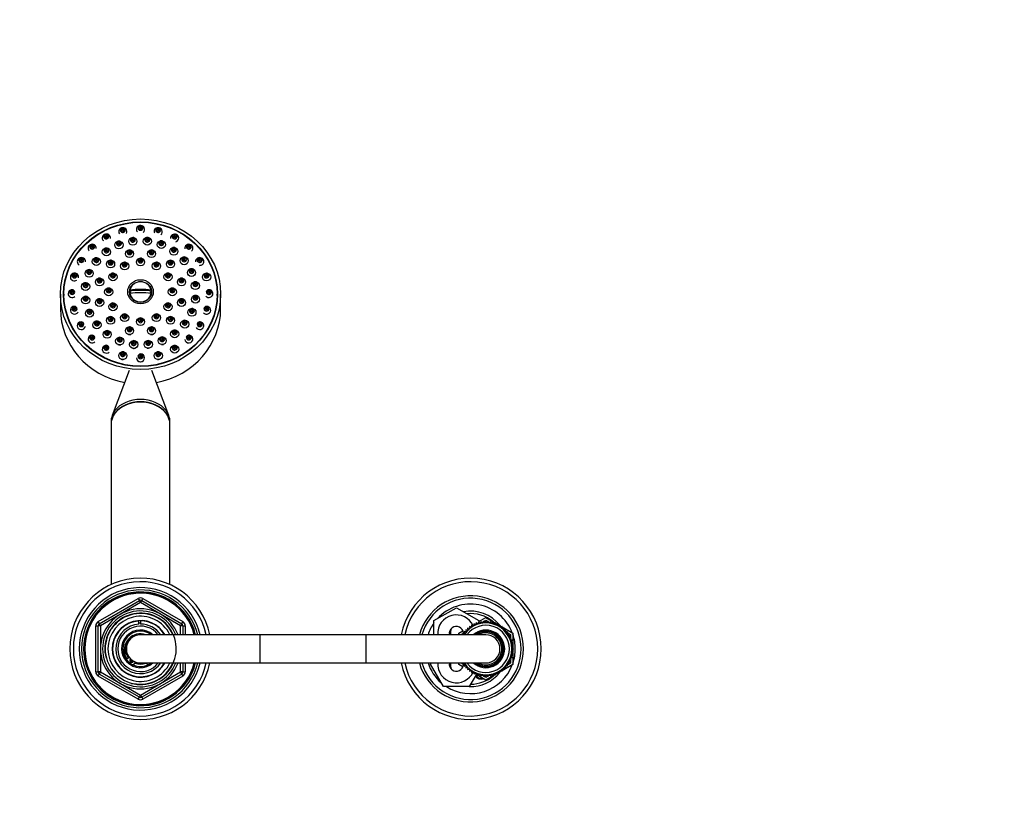
# Model space of a CAD drawing. Units: millimetres. Extents: x 0 to 1464, y 0 to 2754.
# Drawn here: x 628 to 1046, y 2417 to 2754 of the extents above; entities that cross this region are included whole.
import ezdxf
from ezdxf import colors
from ezdxf.entities.mleader import LeaderData, LeaderLine
from ezdxf.math import Vec2, Vec3

# ---------------------------------------------------------------- set-up
doc = ezdxf.new("R2010")
doc.units = ezdxf.units.MM
doc.layers.add('DV2_Défaut', color=7, linetype='Continuous')
doc.layers.add('Défaut', color=7, linetype='Continuous')

# ---------------------------------------------------------------- blocks, each defined once
blk = doc.blocks.new('_DOT')
at = {"color": 0}
blk.add_line((0, 0), (-1, 0), dxfattribs=at)
at = {"color": 0, "const_width": 0.333}
blk.add_lwpolyline([(-0.1665, 0, 1), (0.1665, 0, 1)], format="xyb", close=True, dxfattribs=at)
blk = doc.blocks.new('SE1')
at = {"layer": 'DV2_Défaut', "color": 7, "linetype": 'Continuous'}
for p, q in [((645.42, 2637.86), (645.42, 2631.7)), ((646.92, 2637.86), (646.92, 2637.35)), ((674.94, 2639.61), (675.27, 2639.49)), ((683.58, 2639.49), (675.27, 2639.49)), ((683.91, 2639.61), (683.58, 2639.49)), ((711.92, 2637.35), (711.92, 2637.86)), ((713.42, 2631.7), (713.42, 2637.86)), ((674.65, 2605.55), (667.41, 2586.33)), ((691.43, 2586.33), (684.19, 2605.55)), ((666.92, 2583.68), (666.92, 2582.65)), ((666.92, 2582.53), (666.92, 2514.63)), ((691.92, 2582.65), (691.92, 2583.68)), ((691.92, 2514.63), (691.92, 2582.53)), ((661.42, 2498.91), (678.42, 2508.72)), ((661.92, 2498.04), (678.92, 2507.86)), ((679.42, 2506.99), (662.42, 2497.18)), ((678.42, 2508.72), (678.92, 2507.86)), ((679.42, 2506.99), (678.92, 2507.86)), ((679.42, 2506.99), (679.92, 2507.86)), ((696.42, 2497.18), (679.42, 2506.99)), ((679.92, 2507.86), (680.42, 2508.72)), ((679.92, 2507.86), (696.92, 2498.04)), ((680.42, 2508.72), (697.42, 2498.91)), ((803.92, 2499.35), (813.42, 2504.83)), ((813.42, 2504.83), (822.92, 2499.35)), ((661.42, 2498.91), (661.92, 2498.04)), ((678.69, 2499.17), (678.69, 2499.28)), ((678.69, 2497.83), (678.69, 2499.08)), ((679.42, 2499.36), (679.42, 2499.2)), ((679.42, 2499.2), (679.42, 2497.85)), ((696.92, 2498.04), (697.42, 2498.91)), ((803.92, 2493.36), (803.92, 2499.35)), ((821.81, 2498.34), (821.6, 2497.48)), ((822.52, 2497.82), (821.81, 2498.34)), ((822.81, 2498.66), (822.52, 2497.82)), ((823.48, 2498.09), (822.81, 2498.66)), ((822.92, 2498.91), (825.92, 2500.64)), ((822.92, 2499.35), (822.92, 2498.56)), ((823.83, 2498.89), (823.48, 2498.09)), ((824.45, 2498.26), (823.83, 2498.89)), ((824.22, 2498.5), (824.75, 2498.81)), ((824.87, 2499.04), (824.45, 2498.26)), ((825.43, 2498.35), (824.87, 2499.04)), ((824.96, 2498.93), (825.92, 2499.49)), ((825.92, 2499.08), (825.43, 2498.35)), ((825.92, 2500.64), (829.99, 2498.3)), ((825.92, 2499.49), (826.89, 2498.93)), ((826.42, 2498.35), (825.92, 2499.08)), ((826.97, 2499.04), (826.42, 2498.35)), ((827.4, 2498.26), (826.97, 2499.04)), ((827.1, 2498.81), (827.63, 2498.5)), ((828.02, 2498.89), (827.4, 2498.26)), ((828.37, 2498.09), (828.02, 2498.89)), ((829.04, 2498.66), (828.37, 2498.09)), ((829.32, 2497.82), (829.04, 2498.66)), ((830.04, 2498.34), (829.32, 2497.82)), ((830.25, 2497.48), (830.04, 2498.34)), ((830.06, 2498.25), (830.82, 2497.81)), ((660.42, 2477.55), (660.42, 2497.18)), ((660.42, 2497.18), (661.42, 2497.18)), ((661.42, 2477.55), (661.42, 2497.18)), ((662.42, 2497.18), (661.42, 2497.18)), ((662.42, 2497.18), (661.92, 2498.04)), ((662.42, 2497.18), (662.42, 2477.55)), ((696.92, 2498.04), (696.42, 2497.18)), ((696.42, 2493.36), (696.42, 2497.18)), ((697.42, 2497.18), (696.42, 2497.18)), ((697.42, 2497.18), (698.42, 2497.18)), ((697.42, 2497.18), (697.42, 2493.36)), ((698.42, 2497.18), (698.42, 2493.36)), ((814.42, 2494), (816.19, 2495.02)), ((814.42, 2493.36), (814.42, 2494)), ((815.42, 2493.43), (816.89, 2494.27)), ((817.64, 2494.6), (816.76, 2494.67)), ((816.76, 2494.67), (817.02, 2493.83)), ((818.32, 2495.31), (817.45, 2495.46)), ((817.45, 2495.46), (817.64, 2494.6)), ((817.48, 2494.61), (817.62, 2494.69)), ((819.07, 2495.96), (818.21, 2496.19)), ((818.21, 2496.19), (818.32, 2495.31)), ((819.86, 2496.54), (819.03, 2496.84)), ((819.03, 2496.84), (819.07, 2495.96)), ((819.91, 2497.42), (819.86, 2496.54)), ((820.71, 2497.05), (819.91, 2497.42)), ((820.84, 2497.92), (820.71, 2497.05)), ((821.6, 2497.48), (820.84, 2497.92)), ((831.01, 2497.92), (830.25, 2497.48)), ((831.14, 2497.05), (831.01, 2497.92)), ((831.04, 2497.69), (831.69, 2497.31)), ((831.93, 2497.42), (831.14, 2497.05)), ((831.98, 2496.54), (831.93, 2497.42)), ((831.95, 2497.16), (832.62, 2496.78)), ((832.81, 2496.84), (831.98, 2496.54)), ((832.78, 2495.96), (832.81, 2496.84)), ((833.63, 2496.19), (832.78, 2495.96)), ((832.81, 2496.67), (837.42, 2494)), ((833.53, 2495.31), (833.63, 2496.19)), ((834.39, 2495.46), (833.53, 2495.31)), ((834.21, 2494.6), (834.39, 2495.46)), ((835.09, 2494.67), (834.21, 2494.6)), ((834.23, 2494.69), (834.37, 2494.61)), ((834.82, 2493.83), (835.09, 2494.67)), ((834.96, 2494.27), (836.42, 2493.43)), ((837.42, 2494), (837.42, 2488.99)), ((730.22, 2493.36), (679.42, 2493.36)), ((730.22, 2481.36), (730.22, 2493.36)), ((775.12, 2493.36), (730.22, 2493.36)), ((775.12, 2481.36), (775.12, 2493.36)), ((825.92, 2493.36), (775.12, 2493.36)), ((815.42, 2493.36), (815.42, 2493.43)), ((817.02, 2493.83), (816.14, 2493.82)), ((816.14, 2493.82), (816.33, 2493.36)), ((835.7, 2493.82), (834.82, 2493.83)), ((835.37, 2493), (835.7, 2493.82)), ((836.24, 2492.92), (835.37, 2493)), ((835.83, 2492.14), (836.24, 2492.92)), ((836.7, 2491.97), (835.83, 2492.14)), ((836.22, 2491.23), (836.7, 2491.97)), ((837.07, 2490.98), (836.22, 2491.23)), ((836.42, 2493.43), (836.42, 2492.02)), ((836.42, 2491.54), (836.42, 2491.17)), ((836.53, 2490.29), (837.07, 2490.98)), ((837.35, 2489.97), (836.53, 2490.29)), ((836.75, 2489.33), (837.35, 2489.97)), ((837.54, 2488.94), (836.75, 2489.33)), ((836.75, 2485.4), (837.54, 2485.79)), ((836.88, 2488.35), (837.54, 2488.94)), ((837.63, 2487.89), (836.88, 2488.35)), ((836.88, 2486.38), (837.63, 2486.84)), ((837.54, 2485.79), (836.88, 2486.38)), ((836.92, 2487.36), (837.63, 2487.89)), ((837.63, 2486.84), (836.92, 2487.36)), ((837.42, 2488.83), (837.42, 2488.02)), ((837.42, 2487.73), (837.42, 2486.99)), ((837.42, 2486.71), (837.42, 2485.89)), ((837.42, 2485.73), (837.42, 2480.72)), ((835.37, 2481.72), (836.24, 2481.81)), ((835.7, 2480.91), (835.37, 2481.72)), ((835.83, 2482.59), (836.7, 2482.76)), ((836.24, 2481.81), (835.83, 2482.59)), ((836.22, 2483.5), (837.07, 2483.74)), ((836.7, 2482.76), (836.22, 2483.5)), ((836.42, 2483.56), (836.42, 2483.19)), ((836.42, 2482.7), (836.42, 2481.3)), ((836.53, 2484.44), (837.35, 2484.75)), ((837.07, 2483.74), (836.53, 2484.44)), ((837.35, 2484.75), (836.75, 2485.4)), ((660.42, 2477.55), (661.42, 2477.55)), ((662.42, 2477.55), (661.42, 2477.55)), ((662.42, 2477.55), (661.92, 2476.68)), ((662.42, 2477.55), (679.42, 2467.73)), ((679.42, 2481.36), (730.22, 2481.36)), ((679.42, 2467.73), (696.42, 2477.55)), ((696.42, 2477.55), (696.42, 2481.36)), ((697.42, 2477.55), (696.42, 2477.55)), ((696.92, 2476.68), (696.42, 2477.55)), ((697.42, 2481.36), (697.42, 2477.55)), ((697.42, 2477.55), (698.42, 2477.55)), ((698.42, 2481.36), (698.42, 2477.55)), ((730.22, 2481.36), (775.12, 2481.36)), ((775.12, 2481.36), (825.92, 2481.36)), ((802.45, 2480.86), (802.74, 2481.36)), ((807.94, 2471.36), (802.45, 2480.86)), ((814.42, 2480.72), (814.42, 2481.36)), ((816.19, 2479.7), (814.42, 2480.72)), ((815.42, 2481.3), (815.42, 2481.36)), ((816.89, 2480.46), (815.42, 2481.3)), ((816.33, 2481.36), (816.14, 2480.91)), ((816.14, 2480.91), (817.02, 2480.9)), ((817.02, 2480.9), (816.76, 2480.06)), ((816.76, 2480.06), (817.64, 2480.13)), ((817.64, 2480.13), (817.45, 2479.26)), ((817.45, 2479.26), (818.32, 2479.41)), ((817.62, 2480.03), (817.48, 2480.11)), ((818.32, 2479.41), (818.21, 2478.54)), ((818.21, 2478.54), (819.07, 2478.76)), ((819.07, 2478.76), (819.03, 2477.88)), ((819.03, 2477.88), (819.86, 2478.18)), ((819.86, 2478.18), (819.91, 2477.3)), ((819.91, 2477.3), (820.71, 2477.68)), ((820.71, 2477.68), (820.84, 2476.8)), ((820.84, 2476.8), (821.6, 2477.25)), ((821.6, 2477.25), (821.81, 2476.39)), ((830.04, 2476.39), (830.25, 2477.25)), ((830.25, 2477.25), (831.01, 2476.8)), ((831.01, 2476.8), (831.14, 2477.68)), ((831.69, 2477.42), (831.04, 2477.04)), ((831.14, 2477.68), (831.93, 2477.3)), ((831.93, 2477.3), (831.98, 2478.18)), ((832.62, 2477.95), (831.95, 2477.56)), ((831.98, 2478.18), (832.81, 2477.88)), ((832.81, 2477.88), (832.78, 2478.76)), ((832.78, 2478.76), (833.63, 2478.54)), ((837.42, 2480.72), (832.81, 2478.06)), ((833.63, 2478.54), (833.53, 2479.41)), ((833.53, 2479.41), (834.39, 2479.26)), ((834.39, 2479.26), (834.21, 2480.13)), ((834.21, 2480.13), (835.09, 2480.06)), ((834.37, 2480.11), (834.23, 2480.03)), ((834.82, 2480.9), (835.7, 2480.91)), ((835.09, 2480.06), (834.82, 2480.9)), ((836.42, 2481.3), (834.96, 2480.46)), ((661.42, 2475.82), (661.92, 2476.68)), ((678.42, 2466), (661.42, 2475.82)), ((678.92, 2466.87), (661.92, 2476.68)), ((696.92, 2476.68), (679.92, 2466.87)), ((697.42, 2475.82), (680.42, 2466)), ((696.92, 2476.68), (697.42, 2475.82)), ((821.81, 2476.39), (818.91, 2471.36)), ((821.81, 2476.39), (822.52, 2476.9)), ((825.92, 2474.08), (821.86, 2476.43)), ((822.52, 2476.9), (822.81, 2476.07)), ((822.81, 2476.07), (823.48, 2476.64)), ((823.48, 2476.64), (823.83, 2475.83)), ((823.83, 2475.83), (824.45, 2476.46)), ((824.75, 2475.92), (824.22, 2476.22)), ((824.45, 2476.46), (824.87, 2475.69)), ((824.87, 2475.69), (825.43, 2476.37)), ((825.92, 2475.24), (824.96, 2475.8)), ((825.43, 2476.37), (825.92, 2475.64)), ((829.99, 2476.43), (825.92, 2474.08)), ((825.92, 2475.64), (826.42, 2476.37)), ((826.89, 2475.8), (825.92, 2475.24)), ((826.42, 2476.37), (826.97, 2475.69)), ((826.97, 2475.69), (827.4, 2476.46)), ((827.63, 2476.22), (827.1, 2475.92)), ((827.4, 2476.46), (828.02, 2475.83)), ((828.02, 2475.83), (828.37, 2476.64)), ((828.37, 2476.64), (829.04, 2476.07)), ((829.04, 2476.07), (829.32, 2476.9)), ((829.32, 2476.9), (830.04, 2476.39)), ((830.82, 2476.91), (830.06, 2476.47)), ((818.91, 2471.36), (807.94, 2471.36)), ((678.42, 2466), (678.92, 2466.87)), ((678.92, 2466.87), (679.42, 2467.73)), ((679.92, 2466.87), (679.42, 2467.73)), ((679.92, 2466.87), (680.42, 2466))]:
    blk.add_line(p, q, dxfattribs=at)
for centre, radius, start, end in [((664.87, 2662.3), 1.04, 88.8774, 175.9297), ((658.87, 2657.97), 1.04, 88.8774, 175.9297), ((654.26, 2652.33), 1.04, 88.8774, 175.9297), ((660.61, 2652.31), 1.04, 88.8774, 175.9297), ((674.72, 2655.62), 1.04, 88.8774, 175.9297), ((679.37, 2652.12), 1.04, 88.8774, 175.9297), ((684.03, 2655.62), 1.04, 88.8774, 175.9297), ((697.89, 2652.62), 1.04, 88.8774, 175.9297), ((704.49, 2652.33), 1.04, 88.8774, 175.9297), ((666.65, 2651.24), 1.04, 88.8774, 175.9297), ((672.62, 2650.42), 1.04, 88.8774, 175.9297), ((686.12, 2650.42), 1.04, 88.8774, 175.9297), ((692.1, 2651.24), 1.04, 88.8774, 175.9297), ((701.01, 2647.65), 1.04, 88.8774, 175.9297), ((651.36, 2645.75), 1.04, 88.8774, 175.9297), ((657.59, 2647.29), 1.04, 88.8774, 175.9297), ((661.99, 2643.66), 1.04, 88.8774, 175.9297), ((667.68, 2645.78), 1.04, 88.8774, 175.9297), ((691.07, 2645.78), 1.04, 88.8774, 175.9297), ((696.76, 2643.66), 1.04, 88.8774, 175.9297), ((707.39, 2645.75), 1.04, 88.8774, 175.9297), ((656.05, 2641.71), 1.04, 88.8774, 175.9297), ((665.87, 2639.43), 1.04, 88.8774, 175.9297), ((692.87, 2639.43), 1.04, 88.8774, 175.9297), ((702.65, 2642.1), 1.04, 88.8774, 175.9297), ((650.37, 2638.7), 1.04, 88.8774, 175.9297), ((656.1, 2635.95), 1.04, 88.8774, 175.9297), ((702.7, 2636.33), 1.04, 88.8774, 175.9297), ((708.37, 2638.7), 1.04, 88.8774, 175.9297), ((651.36, 2631.65), 1.04, 88.8774, 175.9297), ((661.99, 2634.9), 1.04, 88.8774, 175.9297), ((667.68, 2633.09), 1.04, 88.8774, 175.9297), ((691.07, 2633.09), 1.04, 88.8774, 175.9297), ((696.76, 2634.9), 1.04, 88.8774, 175.9297), ((701.16, 2630.75), 1.04, 88.8774, 175.9297), ((707.39, 2631.65), 1.04, 88.8774, 175.9297), ((657.74, 2630.39), 1.04, 88.8774, 175.9297), ((666.65, 2627.32), 1.04, 88.8774, 175.9297), ((672.62, 2628.45), 1.04, 88.8774, 175.9297), ((679.37, 2626.75), 1.04, 88.8774, 175.9297), ((686.12, 2628.45), 1.04, 88.8774, 175.9297), ((692.1, 2627.32), 1.04, 88.8774, 175.9297), ((654.26, 2625.08), 1.04, 88.8774, 175.9297), ((660.86, 2625.43), 1.04, 88.8774, 175.9297), ((674.72, 2622.94), 1.04, 88.8774, 175.9297), ((684.03, 2622.94), 1.04, 88.8774, 175.9297), ((698.14, 2625.73), 1.04, 88.8774, 175.9297), ((704.49, 2625.08), 1.04, 88.8774, 175.9297), ((658.87, 2619.43), 1.04, 88.8774, 175.9297), ((699.88, 2619.43), 1.04, 88.8774, 175.9297), ((676.56, 2616.47), 1.59, 242.2152, 289.9898), ((682.69, 2616.52), 1.59, 255.9093, 291.6338), ((671.92, 2611.76), 1.6, 243.0738, 287.9718), ((679.42, 2610.83), 1.6, 255.7239, 290.4244), ((686.93, 2611.76), 1.6, 258.1228, 291.6323), ((679.42, 2487.36), 30, 11.537, 348.463), ((679.42, 2487.36), 28.5, 12.1532, 347.8468), ((819.42, 2487.36), 30, 0, 168.463), ((819.42, 2487.36), 28.5, 0, 167.8468), ((679.42, 2487.36), 26, 13.3424, 346.6576), ((679.42, 2487.36), 25, 13.8865, 346.1135), ((679.42, 2487.36), 24.15, 14.3833, 345.6167), ((679.42, 2487.36), 23.88, 14.5546, 345.4454), ((679.42, 2487.36), 23.6, 14.7284, 345.2716), ((679.42, 2506.99), 2, 60, 120), ((679.42, 2506.99), 1, 60, 120), ((819.42, 2487.36), 22.5, 0, 164.534), ((819.42, 2487.36), 21.5, 0, 163.7953), ((679.42, 2487.36), 17, 20.6673, 339.3327), ((679.42, 2487.36), 16.09, 21.8909, 338.1091), ((679.42, 2487.36), 15.15, 255, 195), ((679.42, 2487.36), 15, 23.5782, 336.4218), ((819.42, 2487.36), 19, 20.9245, 137.4141), ((819.42, 2487.36), 16, 38.9186, 100.7054), ((819.42, 2487.36), 15, 49.5247, 96.0396), ((662.42, 2497.18), 2, 120, 180), ((679.42, 2487.36), 13.83, 25.7068, 334.2932), ((679.42, 2487.36), 12, 30, 330), ((679.42, 2487.36), 11.83, 93.5444, 329.5308), ((679.42, 2487.36), 10.85, 90, 93.8659), ((679.42, 2487.36), 11.83, 30.4692, 90), ((696.42, 2497.18), 2, 0, 60), ((819.42, 2487.36), 19, 144.6655, 161.5915), ((813.42, 2493.86), 7.9, 24.6737, 183.6287), ((825.92, 2487.36), 11, 0, 146.9443), ((662.42, 2497.18), 1, 120, 180), ((679.42, 2487.36), 10.49, 93.9881, 325.1167), ((679.42, 2487.36), 9.65, 38.4449, 321.5551), ((679.42, 2487.36), 8, 48.5904, 311.4096), ((679.42, 2487.36), 7.5, 53.1301, 306.8699), ((679.42, 2487.36), 10.49, 34.8833, 90), ((696.42, 2497.18), 1, 0, 60), ((813.42, 2493.86), 3, 2.6308, 189.5941), ((814.42, 2494.36), 3.5, 150.7785, 196.638), ((825.92, 2487.36), 10, 0, 143.1301), ((825.92, 2487.36), 8, 0, 131.4096), ((825.92, 2487.36), 7.55, 0, 127.3729), ((825.92, 2487.36), 7.3, 0, 124.7228), ((825.92, 2487.36), 6.8, 0, 118.0725), ((819.42, 2487.36), 16, 37.2018, 38.1149), ((679.42, 2486.86), 6.9, 70.3951, 205.6765), ((679.42, 2487.36), 6.46, 119.7892, 216.8335), ((679.42, 2487.36), 6, 90, 270), ((825.92, 2487.36), 6, 0, 90), ((819.42, 2487.36), 19, 0, 18.6717), ((819.42, 2487.36), 30, 191.537, 0), ((819.42, 2487.36), 28.5, 192.1532, 0), ((819.42, 2487.36), 22.5, 195.466, 0), ((819.42, 2487.36), 21.5, 196.2047, 0), ((825.92, 2487.36), 11, 213.0557, 0), ((825.92, 2487.36), 10, 216.8699, 0), ((825.92, 2487.36), 8, 228.5904, 0), ((825.92, 2487.36), 7.55, 232.6271, 0), ((825.92, 2487.36), 7.3, 235.2772, 0), ((825.92, 2487.36), 6.8, 241.9275, 0), ((825.92, 2487.36), 6, 270, 0), ((819.42, 2487.36), 19, 341.3283, 0), ((673.93, 2484.22), 0.8, 205.6765, 313.2635), ((675.67, 2482.36), 1.75, 126.8699, 133.2635), ((675.67, 2482.36), 0.85, 122.2609, 343.9993), ((679.42, 2487.36), 6.46, 225.7026, 240.5576), ((675.67, 2482.36), 1.75, 282.9109, 339.3903), ((662.42, 2477.55), 2, 180, 240), ((662.42, 2477.55), 1, 180, 240), ((679.42, 2487.36), 6.46, 248.8415, 291.1585), ((683.17, 2482.36), 1.75, 215.8935, 257.0891), ((696.42, 2477.55), 1, 300, 0), ((696.42, 2477.55), 2, 300, 0), ((819.42, 2487.36), 19, 198.4085, 229.1725), ((813.42, 2480.86), 7.9, 176.3713, 335.6203), ((819.42, 2487.36), 19, 237.3631, 339.0755), ((813.42, 2480.86), 3, 170.4059, 357.3692), ((814.42, 2480.36), 3.5, 163.3925, 210.2619), ((819.42, 2487.36), 16, 268.1717, 321.108), ((819.42, 2487.36), 16, 321.5987, 322.7982), ((819.42, 2487.36), 15, 270.2378, 310.5256), ((823.92, 2477.36), 2.85, 211.8799, 289.795), ((823.92, 2477.36), 2.5, 207.4995, 282.6168), ((679.42, 2467.73), 2, 240, 300), ((679.42, 2467.73), 1, 240, 300)]:
    blk.add_arc(centre, radius, start, end, dxfattribs=at)
for centre, major_axis in [((679.42, 2637.86), (-34, 0)), ((679.42, 2637.86), (-32.65, 0)), ((679.42, 2637.86), (-32.5, 0)), ((671.92, 2665.14), (-0.792, 0)), ((671.92, 2665.14), (-0.3, 0)), ((679.42, 2666.06), (-0.792, 0)), ((679.42, 2666.06), (-0.3, 0)), ((686.93, 2665.14), (-0.792, 0)), ((686.93, 2665.14), (-0.3, 0)), ((664.92, 2662.41), (-0.792, 0)), ((664.92, 2662.41), (-0.3, 0)), ((676.15, 2660.32), (-1.75, 0)), ((676.15, 2661), (0.792, 0)), ((676.15, 2661), (-0.3, 0)), ((682.29, 2660.37), (1.75, 0)), ((682.29, 2661.05), (0.792, 0)), ((682.29, 2661.05), (-0.3, 0)), ((693.92, 2662.41), (-0.792, 0)), ((693.92, 2662.41), (-0.3, 0)), ((658.92, 2658.08), (-0.792, 0)), ((658.92, 2658.08), (-0.3, 0)), ((664.96, 2655.85), (-1.75, 0)), ((664.96, 2656.54), (-0.792, 0)), ((670.24, 2658.78), (-1.75, 0)), ((670.24, 2659.46), (-0.792, 0)), ((670.24, 2659.46), (-0.3, 0)), ((688.23, 2658.93), (1.75, 0)), ((688.23, 2659.61), (-0.792, 0)), ((688.23, 2659.61), (-0.3, 0)), ((693.57, 2656.09), (1.75, 0)), ((693.57, 2656.77), (0.792, 0)), ((693.57, 2656.77), (-0.3, 0)), ((699.93, 2658.08), (0.792, 0)), ((699.93, 2658.08), (0.3, 0)), ((654.31, 2652.44), (-0.792, 0)), ((654.31, 2652.44), (-0.3, 0)), ((660.66, 2651.74), (-1.75, 0)), ((660.66, 2652.42), (0.792, 0)), ((660.66, 2652.42), (-0.3, 0)), ((664.96, 2656.54), (-0.3, 0)), ((674.76, 2655.04), (1.75, 0)), ((674.76, 2655.73), (-0.792, 0)), ((674.76, 2655.73), (-0.3, 0)), ((679.42, 2651.55), (1.75, 0)), ((679.42, 2652.23), (-0.792, 0)), ((684.08, 2655.04), (1.75, 0)), ((684.08, 2655.73), (0.792, 0)), ((684.08, 2655.73), (-0.3, 0)), ((697.94, 2652.05), (1.75, 0)), ((697.94, 2652.73), (-0.792, 0)), ((697.94, 2652.73), (0.3, 0)), ((704.54, 2652.44), (-0.792, 0)), ((704.54, 2652.44), (0.3, 0)), ((666.7, 2650.67), (-1.75, 0)), ((666.7, 2651.35), (-0.792, 0)), ((666.7, 2651.35), (-0.3, 0)), ((672.67, 2649.85), (1.75, 0)), ((672.67, 2650.53), (-0.792, 0)), ((672.67, 2650.53), (-0.3, 0)), ((679.42, 2652.23), (-0.3, 0)), ((686.17, 2649.85), (1.75, 0)), ((686.17, 2650.53), (-0.792, 0)), ((686.17, 2650.53), (-0.3, 0)), ((692.15, 2650.67), (-1.75, 0)), ((692.15, 2651.35), (-0.792, 0)), ((692.15, 2651.35), (-0.3, 0)), ((701.06, 2647.08), (1.75, 0)), ((701.06, 2647.76), (0.792, 0)), ((651.41, 2645.87), (-0.792, 0)), ((651.41, 2645.87), (-0.3, 0)), ((657.63, 2646.72), (-1.75, 0)), ((657.63, 2647.41), (-0.792, 0)), ((657.63, 2647.41), (-0.3, 0)), ((662.04, 2643.08), (1.75, 0)), ((662.04, 2643.77), (-0.792, 0)), ((667.73, 2645.21), (1.75, 0)), ((667.73, 2645.89), (-0.792, 0)), ((667.73, 2645.89), (-0.3, 0)), ((691.11, 2645.21), (-1.75, 0)), ((691.11, 2645.89), (-0.792, 0)), ((691.11, 2645.89), (-0.3, 0)), ((696.81, 2643.08), (1.75, 0)), ((696.81, 2643.77), (0.792, 0)), ((701.06, 2647.76), (0.3, 0)), ((707.44, 2645.18), (1.75, 0)), ((707.44, 2645.87), (-0.792, 0)), ((707.44, 2645.87), (0.3, 0)), ((656.1, 2641.14), (-1.75, 0)), ((656.1, 2641.83), (0.792, 0)), ((656.1, 2641.83), (-0.3, 0)), ((662.04, 2643.77), (-0.3, 0)), ((665.92, 2638.86), (1.75, 0)), ((665.92, 2639.55), (-0.792, 0)), ((679.42, 2638.93), (5.43, 0)), ((679.42, 2638.83), (-4.69, 0)), ((692.92, 2638.86), (1.75, 0)), ((692.92, 2639.55), (-0.792, 0)), ((696.81, 2643.77), (0.3, 0)), ((702.69, 2641.52), (1.75, 0)), ((702.69, 2642.21), (0.792, 0)), ((702.69, 2642.21), (0.3, 0)), ((650.42, 2638.81), (-0.792, 0)), ((650.42, 2638.81), (-0.3, 0)), ((656.15, 2635.38), (-1.75, 0)), ((656.15, 2636.06), (0.792, 0)), ((656.15, 2636.06), (-0.3, 0)), ((662.04, 2634.33), (-1.75, 0)), ((665.92, 2639.55), (-0.3, 0)), ((692.92, 2639.55), (-0.3, 0)), ((696.81, 2634.33), (1.75, 0)), ((702.75, 2635.76), (1.75, 0)), ((702.75, 2636.44), (0.792, 0)), ((702.75, 2636.44), (0.3, 0)), ((708.42, 2638.81), (-0.792, 0)), ((708.42, 2638.81), (0.3, 0)), ((651.41, 2631.76), (-0.792, 0)), ((651.41, 2631.76), (-0.3, 0)), ((662.04, 2635.01), (-0.792, 0)), ((662.04, 2635.01), (-0.3, 0)), ((667.73, 2632.52), (-1.75, 0)), ((667.73, 2633.2), (-0.792, 0)), ((667.73, 2633.2), (-0.3, 0)), ((691.11, 2632.52), (1.75, 0)), ((691.11, 2633.2), (-0.792, 0)), ((691.11, 2633.2), (-0.3, 0)), ((696.81, 2635.01), (-0.792, 0)), ((696.81, 2635.01), (0.3, 0)), ((701.21, 2630.18), (1.75, 0)), ((707.44, 2631.76), (-0.792, 0)), ((707.44, 2631.76), (0.3, 0)), ((657.79, 2629.82), (-1.75, 0)), ((657.79, 2630.51), (0.792, 0)), ((657.79, 2630.51), (-0.3, 0)), ((666.7, 2626.75), (-1.75, 0)), ((666.7, 2627.43), (-0.792, 0)), ((666.7, 2627.43), (-0.3, 0)), ((672.67, 2627.88), (-1.75, 0)), ((672.67, 2628.56), (-0.792, 0)), ((672.67, 2628.56), (-0.3, 0)), ((679.42, 2626.18), (1.75, 0)), ((679.42, 2626.86), (-0.792, 0)), ((686.17, 2627.88), (1.75, 0)), ((686.17, 2628.56), (-0.792, 0)), ((686.17, 2628.56), (-0.3, 0)), ((692.15, 2626.75), (1.75, 0)), ((692.15, 2627.43), (-0.792, 0)), ((692.15, 2627.43), (-0.3, 0)), ((701.21, 2630.86), (0.792, 0)), ((701.21, 2630.86), (0.3, 0)), ((654.31, 2625.19), (-0.792, 0)), ((654.31, 2625.19), (-0.3, 0)), ((660.91, 2624.85), (-1.75, 0)), ((660.91, 2625.54), (-0.792, 0)), ((660.91, 2625.54), (-0.3, 0)), ((674.76, 2622.37), (-1.75, 0)), ((674.76, 2623.05), (-0.792, 0)), ((679.42, 2626.86), (-0.3, 0)), ((684.08, 2622.37), (1.75, 0)), ((684.08, 2623.05), (-0.792, 0)), ((698.19, 2625.16), (1.75, 0)), ((698.19, 2625.84), (0.792, 0)), ((698.19, 2625.84), (0.3, 0)), ((704.54, 2625.19), (0.792, 0)), ((704.54, 2625.19), (0.3, 0)), ((658.92, 2619.54), (-0.792, 0)), ((658.92, 2619.54), (-0.3, 0)), ((665.28, 2620.81), (-1.75, 0)), ((665.28, 2621.5), (0.792, 0)), ((665.28, 2621.5), (-0.3, 0)), ((670.62, 2617.98), (-1.75, 0)), ((670.62, 2618.66), (-0.792, 0)), ((674.76, 2623.05), (-0.3, 0)), ((684.08, 2623.05), (-0.3, 0)), ((688.61, 2618.12), (-1.75, 0)), ((688.61, 2618.81), (-0.792, 0)), ((693.89, 2621.05), (1.75, 0)), ((693.89, 2621.73), (-0.792, 0)), ((693.89, 2621.73), (-0.3, 0)), ((699.93, 2619.54), (0.792, 0)), ((699.93, 2619.54), (0.3, 0)), ((664.92, 2615.21), (-0.792, 0)), ((664.92, 2615.21), (-0.3, 0)), ((670.62, 2618.66), (-0.3, 0)), ((676.56, 2616.53), (1.75, 0)), ((676.56, 2617.22), (-0.792, 0)), ((676.56, 2617.22), (-0.3, 0)), ((682.69, 2616.58), (-1.75, 0)), ((682.69, 2617.27), (0.792, 0)), ((682.69, 2617.27), (-0.3, 0)), ((688.61, 2618.81), (-0.3, 0)), ((693.92, 2614.53), (1.75, 0)), ((693.92, 2615.21), (-0.792, 0)), ((693.92, 2615.21), (-0.3, 0)), ((671.92, 2611.81), (1.75, 0)), ((671.92, 2612.49), (-0.792, 0)), ((671.92, 2612.49), (-0.3, 0)), ((679.42, 2611.56), (-0.792, 0)), ((679.42, 2611.56), (-0.3, 0)), ((686.93, 2611.81), (1.75, 0)), ((686.93, 2612.49), (-0.792, 0)), ((686.93, 2612.49), (-0.3, 0))]:
    blk.add_ellipse(centre, major_axis=major_axis, ratio=0.939693, dxfattribs=at)
for centre, major_axis, ratio, start_param, end_param in [((671.92, 2664.45), (-1.75, 0), 0.939693, 2.667325, 6.283185), ((671.92, 2665.07), (1.07, 0), 0.939693, 1.570796, 6.283185), ((671.92, 2665.07), (1.07, 0), 0.939693, 0.885793, 1.570796), ((671.92, 2665.07), (1.07, 0), 0.939693, 0, 0.885793), ((679.42, 2665.38), (-1.75, 0), 0.939693, 2.277844, 6.283185), ((679.42, 2665.38), (-1.75, 0), 0.939693, 0, 0.727164), ((679.42, 2666), (1.07, 0), 0.939693, 1.570796, 6.283185), ((679.42, 2666), (1.07, 0), 0.939693, 0.885793, 1.570796), ((679.42, 2666), (1.07, 0), 0.939693, 0, 0.885793), ((686.93, 2664.45), (-1.75, 0), 0.939693, 2.229904, 6.283185), ((686.93, 2665.07), (1.07, 0), 0.939693, 1.570796, 6.283185), ((686.93, 2665.07), (1.07, 0), 0.939693, 0.885793, 1.570796), ((686.93, 2665.07), (1.07, 0), 0.939693, 0, 0.885793), ((664.92, 2661.73), (-1.75, 0), 0.939693, 3.022845, 6.283185), ((664.92, 2661.73), (-1.75, 0), 0.939693, 0, 0.757108), ((664.92, 2662.35), (-1.07, 0), 0.939693, 0, 4.738198), ((664.92, 2662.35), (-1.07, 0), 0.939693, 4.738198, 6.283185), ((671.92, 2664.45), (-1.75, 0), 0.939693, 0, 0.584531), ((676.15, 2660.94), (-1.07, 0), 0.939693, 4.712389, 6.283185), ((676.15, 2660.94), (-1.07, 0), 0.939693, 0, 4.027385), ((676.15, 2660.94), (-1.07, 0), 0.939693, 4.027385, 4.712389), ((682.29, 2660.99), (1.07, 0), 0.939693, 1.570796, 6.283185), ((682.29, 2660.99), (1.07, 0), 0.939693, 0.885793, 1.570796), ((682.29, 2660.99), (1.07, 0), 0.939693, 0, 0.885793), ((686.93, 2664.45), (-1.75, 0), 0.939693, 0, 0.347429), ((693.92, 2661.73), (1.75, 0), 0.939693, 0, 3.308647), ((693.92, 2662.35), (-1.07, 0), 0.939693, 4.712389, 6.283185), ((693.92, 2662.35), (-1.07, 0), 0.939693, 0, 4.027385), ((693.92, 2662.35), (-1.07, 0), 0.939693, 4.027385, 4.712389), ((693.92, 2661.73), (1.75, 0), 0.939693, 4.989491, 6.283185), ((658.92, 2657.4), (-1.75, 0), 0.939693, 3.03733, 6.283185), ((658.92, 2657.4), (-1.75, 0), 0.939693, 0, 0.783999), ((658.92, 2658.02), (1.07, 0), 0.939693, 1.596605, 3.141593), ((658.92, 2658.02), (1.07, 0), 0.939693, 3.141593, 6.283185), ((658.92, 2658.02), (1.07, 0), 0.939693, 0, 1.596605), ((664.96, 2656.47), (-1.07, 0), 0.939693, 4.712389, 6.283185), ((664.96, 2656.47), (-1.07, 0), 0.939693, 0, 4.027385), ((664.96, 2656.47), (-1.07, 0), 0.939693, 4.027385, 4.712389), ((670.24, 2659.4), (-1.07, 0), 0.939693, 4.712389, 6.283185), ((670.24, 2659.4), (-1.07, 0), 0.939693, 0, 4.027385), ((670.24, 2659.4), (-1.07, 0), 0.939693, 4.027385, 4.712389), ((688.23, 2659.54), (-1.07, 0), 0.939693, 4.712389, 6.283185), ((688.23, 2659.54), (-1.07, 0), 0.939693, 0, 4.027385), ((688.23, 2659.54), (-1.07, 0), 0.939693, 4.027385, 4.712389), ((693.57, 2656.7), (-1.07, 0), 0.939693, 4.712389, 6.283185), ((693.57, 2656.7), (-1.07, 0), 0.939693, 0, 4.027385), ((693.57, 2656.7), (-1.07, 0), 0.939693, 4.027385, 4.712389), ((699.93, 2657.4), (1.75, 0), 0.939693, 0, 3.29033), ((699.93, 2658.02), (1.07, 0), 0.939693, 1.570796, 6.283185), ((699.93, 2658.02), (1.07, 0), 0.939693, 0.885793, 1.570796), ((699.93, 2658.02), (1.07, 0), 0.939693, 0, 0.885793), ((699.93, 2657.4), (1.75, 0), 0.939693, 5.397284, 6.283185), ((654.31, 2651.76), (-1.75, 0), 0.939693, 3.050929, 6.283185), ((654.31, 2652.37), (1.07, 0), 0.939693, 1.596605, 3.141593), ((654.31, 2652.37), (1.07, 0), 0.939693, 0, 1.596605), ((660.66, 2652.36), (-1.07, 0), 0.939693, 0, 4.738198), ((660.66, 2652.36), (-1.07, 0), 0.939693, 4.738198, 6.283185), ((674.76, 2655.66), (-1.07, 0), 0.939693, 0, 4.738198), ((674.76, 2655.66), (-1.07, 0), 0.939693, 4.738198, 6.283185), ((679.42, 2652.17), (1.07, 0), 0.939693, 1.596605, 3.141593), ((679.42, 2652.17), (1.07, 0), 0.939693, 0, 1.596605), ((684.08, 2655.66), (-1.07, 0), 0.939693, 0, 4.738198), ((684.08, 2655.66), (-1.07, 0), 0.939693, 4.738198, 6.283185), ((697.94, 2652.66), (1.07, 0), 0.939693, 1.596605, 3.141593), ((697.94, 2652.66), (1.07, 0), 0.939693, 3.141593, 6.283185), ((697.94, 2652.66), (1.07, 0), 0.939693, 0, 1.596605), ((704.54, 2651.76), (1.75, 0), 0.939693, 0, 3.268429), ((704.54, 2652.37), (-1.07, 0), 0.939693, 0, 4.738198), ((704.54, 2652.37), (-1.07, 0), 0.939693, 4.738198, 6.283185), ((654.31, 2651.76), (-1.75, 0), 0.939693, 0, 1.001), ((654.31, 2652.37), (1.07, 0), 0.939693, 3.141593, 6.283185), ((666.7, 2651.28), (-1.07, 0), 0.939693, 0, 4.738198), ((666.7, 2651.28), (-1.07, 0), 0.939693, 4.738198, 6.283185), ((672.67, 2650.47), (-1.07, 0), 0.939693, 0, 4.738198), ((672.67, 2650.47), (-1.07, 0), 0.939693, 4.738198, 6.283185), ((679.42, 2652.17), (1.07, 0), 0.939693, 3.141593, 6.283185), ((686.17, 2650.47), (-1.07, 0), 0.939693, 0, 4.738198), ((686.17, 2650.47), (-1.07, 0), 0.939693, 4.738198, 6.283185), ((692.15, 2651.28), (1.07, 0), 0.939693, 1.596605, 3.141593), ((692.15, 2651.28), (1.07, 0), 0.939693, 3.141593, 6.283185), ((692.15, 2651.28), (1.07, 0), 0.939693, 0, 1.596605), ((701.06, 2647.7), (1.07, 0), 0.939693, 1.596605, 3.141593), ((701.06, 2647.7), (1.07, 0), 0.939693, 0, 1.596605), ((704.54, 2651.76), (1.75, 0), 0.939693, 4.61869, 6.283185), ((651.41, 2645.18), (-1.75, 0), 0.939693, 2.893856, 6.283185), ((651.41, 2645.18), (-1.75, 0), 0.939693, 0, 2.217187), ((651.41, 2645.8), (1.07, 0), 0.939693, 1.596605, 3.141593), ((651.41, 2645.8), (1.07, 0), 0.939693, 3.141593, 6.283185), ((651.41, 2645.8), (1.07, 0), 0.939693, 0, 1.596605), ((657.63, 2647.34), (1.07, 0), 0.939693, 1.596605, 3.141593), ((657.63, 2647.34), (1.07, 0), 0.939693, 3.141593, 6.283185), ((657.63, 2647.34), (1.07, 0), 0.939693, 0, 1.596605), ((662.04, 2643.7), (-1.07, 0), 0.939693, 0, 4.738198), ((662.04, 2643.7), (-1.07, 0), 0.939693, 4.738198, 6.283185), ((667.73, 2645.82), (-1.07, 0), 0.939693, 0, 4.738198), ((667.73, 2645.82), (-1.07, 0), 0.939693, 4.738198, 6.283185), ((691.11, 2645.82), (-1.07, 0), 0.939693, 0, 4.738198), ((691.11, 2645.82), (-1.07, 0), 0.939693, 4.738198, 6.283185), ((696.81, 2643.7), (1.07, 0), 0.939693, 1.596605, 3.141593), ((696.81, 2643.7), (1.07, 0), 0.939693, 0, 1.596605), ((701.06, 2647.7), (1.07, 0), 0.939693, 3.141593, 6.283185), ((707.44, 2645.8), (-1.07, 0), 0.939693, 0, 4.738198), ((707.44, 2645.8), (-1.07, 0), 0.939693, 4.738198, 6.283185), ((656.1, 2641.76), (-1.07, 0), 0.939693, 0, 4.738198), ((656.1, 2641.76), (-1.07, 0), 0.939693, 4.738198, 6.283185), ((665.92, 2639.48), (1.07, 0), 0.939693, 1.596605, 3.141593), ((665.92, 2639.48), (1.07, 0), 0.939693, 0, 1.596605), ((679.42, 2638.9), (-4.55, 0), 0.939693, 3.307221, 6.117556), ((692.92, 2639.48), (1.07, 0), 0.939693, 1.596605, 3.141593), ((692.92, 2639.48), (1.07, 0), 0.939693, 0, 1.596605), ((696.81, 2643.7), (1.07, 0), 0.939693, 3.141593, 6.283185), ((702.69, 2642.14), (1.07, 0), 0.939693, 1.596605, 3.141593), ((702.69, 2642.14), (1.07, 0), 0.939693, 3.141593, 6.283185), ((702.69, 2642.14), (1.07, 0), 0.939693, 0, 1.596605), ((650.42, 2638.13), (-1.75, 0), 0.939693, 4.734392, 6.283185), ((650.42, 2638.13), (-1.75, 0), 0.939693, 0, 2.321003), ((650.42, 2638.75), (1.07, 0), 0.939693, 1.596605, 3.141593), ((650.42, 2638.75), (1.07, 0), 0.939693, 3.141593, 6.283185), ((650.42, 2638.75), (1.07, 0), 0.939693, 0, 1.596605), ((656.15, 2635.99), (-1.07, 0), 0.939693, 0, 4.738198), ((656.15, 2635.99), (-1.07, 0), 0.939693, 4.738198, 6.283185), ((662.04, 2634.95), (-1.07, 0), 0.939693, 0, 4.738198), ((662.04, 2634.95), (-1.07, 0), 0.939693, 4.738198, 6.283185), ((665.92, 2639.48), (1.07, 0), 0.939693, 3.141593, 6.283185), ((679.42, 2636.05), (-11.33, 0), 0.34202, 4.305229, 5.119549), ((679.42, 2634.64), (11.33, 0), 0.34202, 1.163636, 1.977956), ((679.42, 2638.9), (4.55, 0), 0.939693, 3.307221, 6.117556), ((679.42, 2638.79), (4.22, 0), 0.939693, 2.962934, 3.28045), ((679.42, 2638.79), (-4.22, 0), 0.939693, 3.002735, 3.320251), ((692.92, 2639.48), (1.07, 0), 0.939693, 3.141593, 6.283185), ((696.81, 2634.95), (1.07, 0), 0.939693, 1.596605, 3.141593), ((696.81, 2634.95), (1.07, 0), 0.939693, 0, 1.596605), ((702.75, 2636.38), (1.07, 0), 0.939693, 1.596605, 3.141593), ((702.75, 2636.38), (1.07, 0), 0.939693, 3.141593, 6.283185), ((702.75, 2636.38), (1.07, 0), 0.939693, 0, 1.596605), ((708.42, 2638.13), (1.75, 0), 0.939693, 3.848786, 6.283185), ((708.42, 2638.75), (-1.07, 0), 0.939693, 0, 4.738198), ((708.42, 2638.75), (-1.07, 0), 0.939693, 4.738198, 6.283185), ((708.42, 2638.13), (1.75, 0), 0.939693, 0, 1.626362), ((651.41, 2631.08), (1.75, 0), 0.939693, 1.5928, 5.761454), ((651.41, 2631.69), (1.07, 0), 0.939693, 1.596605, 3.141593), ((651.41, 2631.69), (1.07, 0), 0.939693, 0, 1.596605), ((667.73, 2633.14), (-1.07, 0), 0.939693, 0, 4.738198), ((667.73, 2633.14), (-1.07, 0), 0.939693, 4.738198, 6.283185), ((691.11, 2633.14), (-1.07, 0), 0.939693, 0, 4.738198), ((691.11, 2633.14), (-1.07, 0), 0.939693, 4.738198, 6.283185), ((696.81, 2634.95), (1.07, 0), 0.939693, 3.141593, 6.283185), ((701.21, 2630.8), (1.07, 0), 0.939693, 1.596605, 3.141593), ((701.21, 2630.8), (1.07, 0), 0.939693, 0, 1.596605), ((707.44, 2631.08), (-1.75, 0), 0.939693, 0.719999, 4.767955), ((707.44, 2631.69), (1.07, 0), 0.939693, 1.596605, 3.141593), ((707.44, 2631.69), (1.07, 0), 0.939693, 0, 1.596605), ((679.42, 2631.7), (-34, 0), 0.939693, 0, 1.371897), ((651.41, 2631.69), (1.07, 0), 0.939693, 3.141593, 6.283185), ((657.79, 2630.44), (-1.07, 0), 0.939693, 0, 4.738198), ((657.79, 2630.44), (-1.07, 0), 0.939693, 4.738198, 6.283185), ((666.7, 2627.36), (-1.07, 0), 0.939693, 0, 4.738198), ((666.7, 2627.36), (-1.07, 0), 0.939693, 4.738198, 6.283185), ((672.67, 2628.49), (-1.07, 0), 0.939693, 0, 4.738198), ((672.67, 2628.49), (-1.07, 0), 0.939693, 4.738198, 6.283185), ((679.42, 2626.79), (1.07, 0), 0.939693, 1.596605, 3.141593), ((679.42, 2626.79), (1.07, 0), 0.939693, 0, 1.596605), ((686.17, 2628.49), (-1.07, 0), 0.939693, 0, 4.738198), ((686.17, 2628.49), (-1.07, 0), 0.939693, 4.738198, 6.283185), ((679.42, 2631.7), (-34, 0), 0.939693, 1.769696, 3.141593), ((692.15, 2627.36), (1.07, 0), 0.939693, 1.596605, 3.141593), ((692.15, 2627.36), (1.07, 0), 0.939693, 0, 1.596605), ((701.21, 2630.8), (1.07, 0), 0.939693, 3.141593, 6.283185), ((707.44, 2631.69), (1.07, 0), 0.939693, 3.141593, 6.283185), ((654.31, 2624.5), (-1.75, 0), 0.939693, 4.767955, 6.283185), ((654.31, 2624.5), (-1.75, 0), 0.939693, 0, 3.019565), ((654.31, 2625.12), (1.07, 0), 0.939693, 1.596605, 3.141593), ((654.31, 2625.12), (1.07, 0), 0.939693, 3.141593, 6.283185), ((654.31, 2625.12), (1.07, 0), 0.939693, 0, 1.596605), ((660.91, 2625.47), (-1.07, 0), 0.939693, 0, 4.738198), ((660.91, 2625.47), (-1.07, 0), 0.939693, 4.738198, 6.283185), ((674.76, 2622.99), (-1.07, 0), 0.939693, 0, 4.738198), ((674.76, 2622.99), (-1.07, 0), 0.939693, 4.738198, 6.283185), ((679.42, 2626.79), (1.07, 0), 0.939693, 3.141593, 6.283185), ((684.08, 2622.99), (-1.07, 0), 0.939693, 0, 4.738198), ((684.08, 2622.99), (-1.07, 0), 0.939693, 4.738198, 6.283185), ((692.15, 2627.36), (1.07, 0), 0.939693, 3.141593, 6.283185), ((698.19, 2625.78), (-1.07, 0), 0.939693, 0, 4.738198), ((698.19, 2625.78), (-1.07, 0), 0.939693, 4.738198, 6.283185), ((704.54, 2624.5), (1.75, 0), 0.939693, 3.637662, 6.283185), ((704.54, 2625.12), (1.07, 0), 0.939693, 1.596605, 3.141593), ((704.54, 2625.12), (1.07, 0), 0.939693, 3.141593, 6.283185), ((704.54, 2624.5), (1.75, 0), 0.939693, 0, 1.626362), ((704.54, 2625.12), (1.07, 0), 0.939693, 0, 1.596605), ((658.92, 2618.86), (-1.75, 0), 0.939693, 4.767955, 6.283185), ((658.92, 2619.48), (1.07, 0), 0.939693, 1.596605, 3.141593), ((658.92, 2619.48), (1.07, 0), 0.939693, 3.141593, 6.283185), ((658.92, 2619.48), (1.07, 0), 0.939693, 0, 1.596605), ((665.28, 2621.43), (-1.07, 0), 0.939693, 4.712389, 6.283185), ((665.28, 2621.43), (-1.07, 0), 0.939693, 0, 4.027385), ((665.28, 2621.43), (-1.07, 0), 0.939693, 4.027385, 4.712389), ((670.62, 2618.59), (-1.07, 0), 0.939693, 4.712389, 6.283185), ((670.62, 2618.59), (-1.07, 0), 0.939693, 0, 4.027385), ((670.62, 2618.59), (-1.07, 0), 0.939693, 4.027385, 4.712389), ((688.61, 2618.74), (-1.07, 0), 0.939693, 4.712389, 6.283185), ((688.61, 2618.74), (-1.07, 0), 0.939693, 0, 4.027385), ((688.61, 2618.74), (-1.07, 0), 0.939693, 4.027385, 4.712389), ((693.89, 2621.67), (1.07, 0), 0.939693, 1.570796, 6.283185), ((693.89, 2621.67), (1.07, 0), 0.939693, 0.885793, 1.570796), ((693.89, 2621.67), (1.07, 0), 0.939693, 0, 0.885793), ((699.93, 2618.86), (-1.75, 0), 0.939693, 0.106287, 4.767955), ((699.93, 2619.48), (-1.07, 0), 0.939693, 0, 4.738198), ((699.93, 2619.48), (-1.07, 0), 0.939693, 4.738198, 6.283185), ((658.92, 2618.86), (-1.75, 0), 0.939693, 0, 2.302689), ((664.92, 2614.53), (1.75, 0), 0.939693, 1.570796, 5.467028), ((664.92, 2615.15), (-1.07, 0), 0.939693, 4.712389, 6.283185), ((664.92, 2615.15), (-1.07, 0), 0.939693, 0, 4.027385), ((664.92, 2615.15), (-1.07, 0), 0.939693, 4.027385, 4.712389), ((676.56, 2617.15), (1.07, 0), 0.939693, 1.570796, 6.283185), ((676.56, 2617.15), (1.07, 0), 0.939693, 0.885793, 1.570796), ((676.56, 2617.15), (1.07, 0), 0.939693, 0, 0.885793), ((682.69, 2617.2), (-1.07, 0), 0.939693, 4.712389, 6.283185), ((682.69, 2617.2), (-1.07, 0), 0.939693, 0, 4.027385), ((682.69, 2617.2), (-1.07, 0), 0.939693, 4.027385, 4.712389), ((693.92, 2615.15), (1.07, 0), 0.939693, 1.570796, 6.283185), ((693.92, 2615.15), (1.07, 0), 0.939693, 0.885793, 1.570796), ((693.92, 2615.15), (1.07, 0), 0.939693, 0, 0.885793), ((671.92, 2612.42), (-1.07, 0), 0.939693, 4.712389, 6.283185), ((671.92, 2612.42), (-1.07, 0), 0.939693, 0, 4.027385), ((671.92, 2612.42), (-1.07, 0), 0.939693, 4.027385, 4.712389), ((679.42, 2611.5), (-1.07, 0), 0.939693, 4.712389, 6.283185), ((679.42, 2611.5), (-1.07, 0), 0.939693, 0, 4.027385), ((679.42, 2610.88), (1.75, 0), 0.939693, 0, 1.570796), ((679.42, 2611.5), (-1.07, 0), 0.939693, 4.027385, 4.712389), ((686.93, 2612.42), (-1.07, 0), 0.939693, 4.712389, 6.283185), ((686.93, 2612.42), (-1.07, 0), 0.939693, 0, 4.027385), ((686.93, 2612.42), (-1.07, 0), 0.939693, 4.027385, 4.712389), ((679.42, 2610.88), (1.75, 0), 0.939693, 3.149719, 6.283185), ((679.42, 2583.68), (12.5, 0), 0.766044, 0, 3.141593), ((679.42, 2582.65), (12.5, 0), 0.766044, 0, 3.141593), ((679.42, 2582.53), (12.5, 0), 0.766044, 0, 3.141593)]:
    blk.add_ellipse(centre, major_axis=major_axis, ratio=ratio, start_param=start_param, end_param=end_param, dxfattribs=at)
for points, knots in [([(674.07, 2620.87), (674.07, 2620.87), (674.08, 2620.87), (674.08, 2620.86), (674.25, 2620.79), (674.42, 2620.74), (674.6, 2620.73), (674.78, 2620.71), (674.96, 2620.72), (675.13, 2620.77), (675.18, 2620.78), (675.23, 2620.79), (675.27, 2620.81)], [0, 0, 0, 0, 0.017025, 0.017025, 0.017025, 0.449259, 0.449259, 0.449259, 0.880531, 0.880531, 0.880531, 1, 1, 1, 1]), ([(683.68, 2620.78), (683.76, 2620.75), (683.84, 2620.74), (683.93, 2620.73), (684.1, 2620.71), (684.29, 2620.72), (684.46, 2620.76), (684.63, 2620.8), (684.8, 2620.87), (684.95, 2620.96), (684.97, 2620.98), (685, 2620.99), (685.02, 2621.01)], [0, 0, 0, 0, 0.179156, 0.179156, 0.179156, 0.5623561, 0.5623561, 0.5623561, 0.9440145, 0.9440145, 0.9440145, 1, 1, 1, 1]), ([(669.82, 2616.53), (669.86, 2616.51), (669.89, 2616.49), (669.93, 2616.47), (670.09, 2616.4), (670.27, 2616.35), (670.44, 2616.34), (670.62, 2616.32), (670.8, 2616.34), (670.97, 2616.38), (671.01, 2616.39), (671.05, 2616.4), (671.09, 2616.41)], [0, 0, 0, 0, 0.096768, 0.096768, 0.096768, 0.504435, 0.504435, 0.504435, 0.911466, 0.911466, 0.911466, 1, 1, 1, 1]), ([(688.29, 2616.52), (688.34, 2616.51), (688.4, 2616.5), (688.45, 2616.49), (688.63, 2616.47), (688.81, 2616.48), (688.99, 2616.52), (689.06, 2616.54), (689.13, 2616.56), (689.2, 2616.58)], [0, 0, 0, 0, 0.1790548, 0.1790548, 0.1790548, 0.7563988, 0.7563988, 0.7563988, 1, 1, 1, 1])]:
    blk.add_open_spline(points, degree=3, knots=knots, dxfattribs=at)

msp = doc.modelspace()

# ---------------------------------------------------------------- block references
at = {"layer": 'Défaut'}
msp.add_blockref('SE1', (0, 0), dxfattribs=at)

# ---------------------------------------------------------------- leaders
at = {"layer": 'Défaut', "color": 7, "linetype": 'Continuous'}
ml = msp.add_multileader_mtext('Standard', dxfattribs=at)
ml.set_content('{\\pxsm0.9;\\fSolid Edge ISO|b1||i0||c0|p34;\\W1.;07/03/2024\\P}', color=256)
ml.set_leader_properties()
ml.set_arrow_properties(name='DOT')
ml.build(insert=Vec2(0, 0))
ml.multileader.update_dxf_attribs({"leader_type": 0, "dogleg_length": 0, "arrow_head_size": 12})
ctx = ml.context
ctx.base_point, ctx.char_height, ctx.arrow_head_size = Vec3(1376.12, 2747.38), 12, 12
notes = []
notes.append((ctx, [(0, (0, 0, 0), (0, 0), (1, 0), 1, [])]))
ctx.mtext.insert = Vec3(1378.12, 2753.38)
for ctx, leaders in notes:
    for number, flags, end, landing, length, lines in leaders:
        leader = LeaderData()
        leader.index, (leader.has_last_leader_line, leader.has_dogleg_vector, leader.attachment_direction) = number, flags
        leader.last_leader_point, leader.dogleg_vector, leader.dogleg_length = Vec3(end), Vec3(landing), length
        for number, points, colour, breaks in lines:
            line = LeaderLine()
            line.index, line.vertices, line.color, line.breaks = number, Vec3.list(points), colors.encode_raw_color(colour), breaks
            leader.lines.append(line)
        ctx.leaders.append(leader)

doc.saveas('drawing.dxf')
